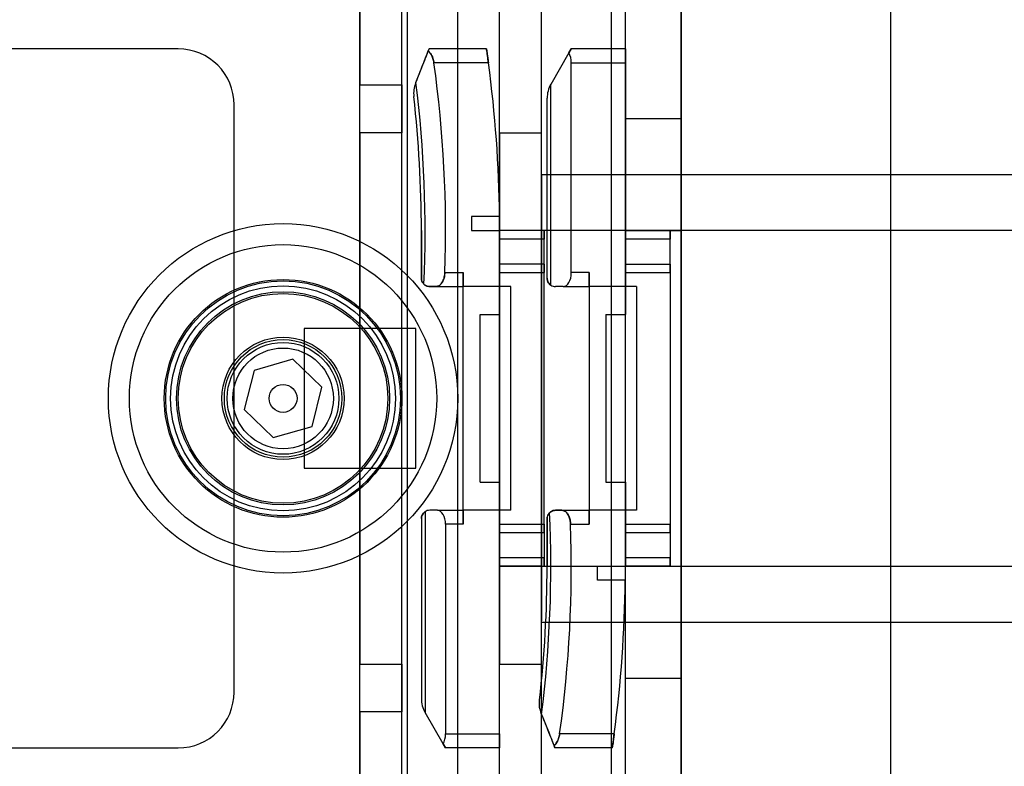
# Model space of a CAD drawing. Units: millimetres. Extents: x 5 to 292, y 5 to 205.
# Drawn here: x 55 to 56, y 87 to 89 of the extents above; entities that cross this region are included whole.
import ezdxf

# ---------------------------------------------------------------- set-up
doc = ezdxf.new("R2010")
doc.units = ezdxf.units.MM

msp = doc.modelspace()

# ---------------------------------------------------------------- linework, layer by layer
at = {"color": 7, "linetype": 'Continuous', "lineweight": 25}
for p, q in [((56.0794, 80.9768), (56.0794, 105.4677)), ((55.3749, 81.6586), (55.3749, 104.7859)), ((55.4431, 81.6586), (55.4431, 104.7859)), ((55.6249, 81.6586), (55.6249, 104.7859)), ((55.7385, 90.9814), (55.7385, 86.3624)), ((55.6476, 86.479), (55.6476, 89.6768)), ((55.7385, 86.3131), (55.7385, 89.6768)), ((55.4431, 88.4268), (55.4431, 89.4722)), ((55.4431, 86.7063), (55.4431, 89.4722)), ((55.5113, 88.4268), (55.5113, 89.4722)), ((55.5113, 86.5177), (55.5113, 89.4722)), ((55.2931, 86.745), (55.2931, 89.245)), ((55.2158, 86.9495), (55.2158, 89.0404)), ((55.284, 86.9495), (55.284, 89.0404)), ((55.2158, 88.904), (55.2158, 88.5047)), ((55.284, 88.5047), (55.284, 88.904)), ((55.6249, 87.154), (55.6249, 88.8359)), ((55.4431, 87.1876), (55.4431, 88.8024)), ((54.9203, 88.5631), (53.8294, 88.5631)), ((55.3284, 88.5631), (55.3271, 88.5598)), ((55.3271, 88.5598), (55.3284, 88.5631)), ((55.4218, 88.5631), (55.3284, 88.5631)), ((55.5559, 88.5565), (55.5264, 88.5055)), ((55.5559, 88.5565), (55.5597, 88.5631)), ((55.5597, 88.5631), (55.5559, 88.5565)), ((55.6476, 88.5631), (55.5597, 88.5631)), ((55.6476, 88.5631), (55.6476, 88.5404)), ((55.6476, 88.5404), (55.6476, 88.5631)), ((55.4249, 88.5404), (55.3362, 88.5404)), ((55.5597, 88.1995), (55.5597, 88.5404)), ((55.5597, 88.5404), (55.6476, 88.5404)), ((55.6476, 88.5404), (55.6476, 88.1313)), ((55.3064, 88.5073), (55.3069, 88.5085)), ((55.3069, 88.5085), (55.3064, 88.5073)), ((55.2158, 88.4268), (55.2158, 88.5047)), ((55.2158, 88.5047), (55.284, 88.5047)), ((55.284, 88.5047), (55.284, 88.4268)), ((55.5264, 88.1791), (55.5264, 88.5055)), ((55.5203, 88.1904), (55.5203, 88.4828)), ((55.0113, 87.5177), (55.0113, 88.4722)), ((55.7385, 88.4495), (55.6476, 88.4495)), ((55.6476, 87.5404), (55.6476, 88.4474)), ((55.7385, 88.4495), (55.7385, 87.5425)), ((55.2158, 88.4268), (55.2158, 87.5631)), ((55.284, 88.4268), (55.2158, 88.4268)), ((55.284, 87.5631), (55.284, 88.4268)), ((55.4431, 88.4268), (55.5113, 88.4268)), ((55.4431, 88.4268), (55.4431, 87.5631)), ((55.5113, 87.5631), (55.5113, 88.4268)), ((105.0567, 88.3586), (55.5113, 88.3586)), ((55.5113, 88.3586), (55.5113, 87.6333)), ((55.3976, 88.2904), (55.3976, 88.2677)), ((55.4429, 88.2904), (55.3976, 88.2904)), ((55.3976, 88.2677), (55.4431, 88.2677)), ((55.4431, 87.7222), (55.4431, 88.2677)), ((55.5113, 88.2677), (55.4431, 88.2677)), ((55.4431, 88.1313), (55.4431, 88.2677)), ((55.4431, 88.254), (55.4431, 88.2677)), ((55.4431, 88.2677), (55.4431, 88.254)), ((55.4431, 88.254), (55.4431, 88.2677)), ((55.4431, 88.2677), (55.4431, 88.254)), ((55.5158, 88.2677), (55.4431, 88.2677)), ((105.0567, 88.2677), (55.5113, 88.2677)), ((55.5113, 87.7222), (55.5113, 88.2677)), ((55.5158, 88.254), (55.5158, 88.2677)), ((55.5158, 88.2677), (55.5158, 88.254)), ((55.5158, 88.254), (55.5158, 88.2677)), ((55.5158, 88.2677), (55.5158, 88.254)), ((55.6476, 88.254), (55.6476, 88.2677)), ((55.6476, 88.2677), (55.6476, 88.254)), ((55.6476, 88.254), (55.6476, 88.2677)), ((55.6476, 88.2677), (55.6476, 88.254)), ((55.7203, 88.2677), (55.6476, 88.2677)), ((55.6476, 87.7222), (55.6476, 88.2677)), ((55.6476, 88.2677), (55.7385, 88.2677)), ((55.7203, 88.254), (55.7203, 88.2677)), ((55.7203, 88.2677), (55.7203, 88.254)), ((55.7203, 88.254), (55.7203, 88.2677)), ((55.7203, 88.2677), (55.7203, 88.254)), ((55.7385, 88.2677), (55.7385, 87.7222)), ((55.4431, 88.2131), (55.4431, 88.254)), ((55.5158, 88.254), (55.4431, 88.254)), ((55.5113, 88.2659), (55.5113, 87.7222)), ((55.5158, 88.2131), (55.5158, 88.254)), ((55.6476, 88.2131), (55.6476, 88.254)), ((55.7203, 88.254), (55.6476, 88.254)), ((55.7203, 88.2131), (55.7203, 88.254)), ((55.4431, 88.1995), (55.4431, 88.2131)), ((55.4431, 88.2131), (55.4431, 88.1995)), ((55.5158, 88.2131), (55.4431, 88.2131)), ((55.5158, 88.1995), (55.5158, 88.2131)), ((55.5158, 88.2131), (55.5158, 88.1995)), ((55.6476, 88.1995), (55.6476, 88.2131)), ((55.6476, 88.2131), (55.6476, 88.1995)), ((55.6476, 88.2131), (55.7203, 88.2131)), ((55.7203, 88.1995), (55.7203, 88.2131)), ((55.7203, 88.2131), (55.7203, 88.1995)), ((55.354, 88.1995), (55.384, 88.1995)), ((55.384, 87.7904), (55.384, 88.1995)), ((55.384, 88.1995), (55.384, 88.1768)), ((55.384, 88.1768), (55.384, 88.1995)), ((55.4431, 88.1313), (55.4431, 88.1995)), ((55.4431, 88.1995), (55.5158, 88.1995)), ((55.5158, 87.7904), (55.5158, 88.1995)), ((55.5885, 88.1995), (55.5597, 88.1995)), ((55.5885, 88.1995), (55.5885, 87.7904)), ((55.5885, 88.1995), (55.5885, 88.1768)), ((55.5885, 88.1768), (55.5885, 88.1995)), ((55.6476, 88.1313), (55.6476, 88.1995)), ((55.6476, 88.1995), (55.7203, 88.1995)), ((55.7203, 88.1995), (55.7203, 87.7904)), ((55.3399, 88.1768), (55.3294, 88.1768)), ((55.3294, 88.1768), (55.3399, 88.1768)), ((55.3399, 88.1768), (55.384, 88.1768)), ((55.384, 87.8131), (55.384, 88.1768)), ((55.4613, 88.1768), (55.384, 88.1768)), ((55.4613, 87.8131), (55.4613, 88.1768)), ((55.5466, 88.1768), (55.534, 88.1768)), ((55.5466, 88.1768), (55.5885, 88.1768)), ((55.5885, 88.1768), (55.5885, 87.8131)), ((55.6658, 88.1768), (55.5885, 88.1768)), ((55.6658, 88.1768), (55.6658, 87.8131)), ((55.4113, 87.8586), (55.4113, 88.1313)), ((55.4113, 88.1313), (55.4431, 88.1313)), ((55.6158, 88.1313), (55.6476, 88.1313)), ((55.6158, 88.1313), (55.6158, 87.8586)), ((55.1249, 88.1086), (55.1249, 87.8813)), ((55.3067, 88.1086), (55.1249, 88.1086)), ((55.3067, 87.8813), (55.3067, 88.1086)), ((55.1067, 88.0586), (55.0436, 88.0405)), ((55.1539, 88.013), (55.1067, 88.0586)), ((55.0436, 88.0405), (55.0277, 87.9769)), ((55.138, 87.9494), (55.1539, 88.013)), ((55.0277, 87.9769), (55.0749, 87.9313)), ((55.0749, 87.9313), (55.138, 87.9494)), ((55.1249, 87.8813), (55.3067, 87.8813)), ((55.4113, 87.8586), (55.4431, 87.8586)), ((55.4431, 87.4495), (55.4431, 87.8586)), ((55.4431, 87.8586), (55.4431, 87.7904)), ((55.6158, 87.8586), (55.6476, 87.8586)), ((55.6476, 87.8586), (55.6476, 87.7904)), ((55.6476, 87.8586), (55.6476, 87.7222)), ((55.3219, 87.8109), (55.3219, 87.4844)), ((55.342, 87.8131), (55.3294, 87.8131)), ((55.342, 87.8131), (55.384, 87.8131)), ((55.384, 87.8131), (55.384, 87.7904)), ((55.4613, 87.8131), (55.384, 87.8131)), ((55.384, 87.7904), (55.384, 87.8131)), ((55.5445, 87.8131), (55.534, 87.8131)), ((55.534, 87.8131), (55.5445, 87.8131)), ((55.5445, 87.8131), (55.5885, 87.8131)), ((55.5885, 87.7904), (55.5885, 87.8131)), ((55.6658, 87.8131), (55.5885, 87.8131)), ((55.5885, 87.8131), (55.5885, 87.7904)), ((55.3158, 87.7995), (55.3158, 87.5071)), ((55.384, 87.7904), (55.3552, 87.7904)), ((55.3552, 87.7904), (55.3552, 87.4495)), ((55.4431, 87.7768), (55.4431, 87.7904)), ((55.4431, 87.7904), (55.4431, 87.7768)), ((55.4431, 87.7904), (55.5158, 87.7904)), ((55.5158, 87.7904), (55.5158, 87.7768)), ((55.5158, 87.7768), (55.5158, 87.7904)), ((55.5585, 87.7904), (55.5885, 87.7904)), ((55.6476, 87.7904), (55.6476, 87.7768)), ((55.6476, 87.7768), (55.6476, 87.7904)), ((55.6476, 87.7904), (55.7203, 87.7904)), ((55.7203, 87.7904), (55.7203, 87.7768)), ((55.7203, 87.7768), (55.7203, 87.7904)), ((55.4431, 87.7768), (55.4431, 87.7359)), ((55.4431, 87.7768), (55.5158, 87.7768)), ((55.5158, 87.7768), (55.5158, 87.7359)), ((55.6476, 87.7768), (55.6476, 87.7359)), ((55.6476, 87.7768), (55.7203, 87.7768)), ((55.7203, 87.7768), (55.7203, 87.7359)), ((55.4431, 87.7222), (55.4431, 87.7359)), ((55.4431, 87.7359), (55.4431, 87.7222)), ((55.4431, 87.7222), (55.4431, 87.7359)), ((55.4431, 87.7359), (55.4431, 87.7222)), ((55.5158, 87.7359), (55.4431, 87.7359)), ((55.5113, 87.7222), (55.4431, 87.7222)), ((55.4431, 87.7222), (55.5158, 87.7222)), ((55.5113, 87.7222), (105.0567, 87.7222)), ((55.5158, 87.7359), (55.5158, 87.7222)), ((55.5158, 87.7222), (55.5158, 87.7359)), ((55.5158, 87.7359), (55.5158, 87.7222)), ((55.5158, 87.7222), (55.5158, 87.7359)), ((55.6022, 87.7222), (55.6476, 87.7222)), ((55.6022, 87.6995), (55.6022, 87.7222)), ((55.6476, 87.7359), (55.6476, 87.7222)), ((55.6476, 87.7222), (55.6476, 87.7359)), ((55.6476, 87.7222), (55.6476, 87.7359)), ((55.6476, 87.7359), (55.6476, 87.7222)), ((55.7203, 87.7359), (55.6476, 87.7359)), ((55.7203, 87.7222), (55.6476, 87.7222)), ((55.6476, 87.7222), (55.7385, 87.7222)), ((55.7203, 87.7359), (55.7203, 87.7222)), ((55.7203, 87.7222), (55.7203, 87.7359)), ((55.7203, 87.7359), (55.7203, 87.7222)), ((55.7203, 87.7222), (55.7203, 87.7359)), ((55.6475, 87.6995), (55.6022, 87.6995)), ((55.5113, 87.6313), (105.0567, 87.6313)), ((55.2158, 87.4852), (55.2158, 87.5631)), ((55.2158, 87.5631), (55.284, 87.5631)), ((55.284, 87.5631), (55.284, 87.4852)), ((55.4431, 87.5631), (55.5113, 87.5631)), ((55.4431, 86.7063), (55.4431, 87.5631)), ((55.5113, 86.5177), (55.5113, 87.5631)), ((55.6476, 87.5404), (55.7385, 87.5404)), ((55.2158, 87.4852), (55.2158, 87.0859)), ((55.284, 87.4852), (55.2158, 87.4852)), ((55.284, 87.0859), (55.284, 87.4852)), ((55.3513, 87.4334), (55.3219, 87.4844)), ((55.5109, 87.4826), (55.5114, 87.4814)), ((55.5114, 87.4814), (55.5109, 87.4826)), ((55.3552, 87.4495), (55.4431, 87.4495)), ((55.4431, 87.4495), (55.4431, 87.4268)), ((55.4431, 87.4268), (55.4431, 87.4495)), ((55.6295, 87.4495), (55.5408, 87.4495)), ((55.3513, 87.4334), (55.3552, 87.4268)), ((55.3552, 87.4268), (55.3513, 87.4334)), ((53.8294, 87.4268), (54.9203, 87.4268)), ((55.4431, 87.4268), (55.3552, 87.4268)), ((55.533, 87.4268), (55.5317, 87.4302)), ((55.5317, 87.4302), (55.533, 87.4268)), ((55.6263, 87.4268), (55.533, 87.4268))]:
    msp.add_line(p, q, dxfattribs=at)
for radius in [0.2841, 0.25, 0.25, 0.1932, 0.1932, 0.1909, 0.1909, 0.1829, 0.1733, 0.1705, 0.1705, 0.0994, 0.0955, 0.0955, 0.0909, 0.0909, 0.0818, 0.0227, 0.0227]:
    msp.add_circle((55.0908, 87.995), radius, dxfattribs=at)
for centre, radius, start, end in [((54.9203, 88.4722), 0.0909, 0, 90), ((54.9203, 88.4722), 0.0909, 0, 90), ((53.384, 88.2677), 1.9712, 358.0178, 7.9528), ((53.384, 88.2677), 1.9712, 358.0178, 7.9528), ((53.384, 88.2677), 2.0591, 0.6324, 7.6112), ((53.384, 88.2677), 2.0591, 0.6324, 7.6112), ((53.384, 88.2677), 1.9379, 357.4254, 7.1391), ((53.384, 88.2677), 1.9379, 357.4254, 7.1391), ((55.5658, 88.4828), 0.0455, 150, 180), ((53.384, 88.2677), 1.9318, 0, 6.4728), ((53.384, 88.2677), 1.9318, 360, 6.4728), ((55.534, 88.1904), 0.0136, 236.3982, 270), ((55.3294, 87.7995), 0.0136, 90, 123.6018), ((53.5885, 87.7222), 1.9379, 352.8609, 2.5746), ((53.5885, 87.7222), 1.9379, 352.8609, 2.5746), ((53.5885, 87.7222), 1.9712, 352.0472, 1.9822), ((53.5885, 87.7222), 1.9712, 352.0472, 1.9822), ((53.5885, 87.7222), 1.9318, 353.5272, 360), ((53.5885, 87.7222), 1.9318, 353.5272, 0), ((53.5885, 87.7222), 2.0591, 352.3888, 359.3676), ((53.5885, 87.7222), 2.0591, 352.3888, 359.3676), ((54.9203, 87.5177), 0.0909, 270, 0), ((54.9203, 87.5177), 0.0909, 270, 0), ((55.3613, 87.5071), 0.0455, 180, 210)]:
    msp.add_arc(centre, radius, start, end, dxfattribs=at)
for centre, start_param, end_param in [((55.5466, 88.5404), 4.712389, 5.497787), ((55.5466, 88.5404), 4.712389, 5.497787), ((55.5466, 88.1995), 3.141593, 4.712389), ((55.5466, 88.1995), 3.141593, 4.712389), ((55.342, 87.7904), 4.712389, 6.283185), ((55.342, 87.7904), 4.712389, 6.283185), ((55.342, 87.4495), 3.926991, 4.712389), ((55.342, 87.4495), 3.926991, 4.712389)]:
    msp.add_ellipse(centre, major_axis=(0, 0.0227), ratio=0.57735, start_param=start_param, end_param=end_param, dxfattribs=at)
for points, knots in [([(55.3069, 88.5085), (55.3103, 88.5172), (55.3171, 88.5344), (55.3238, 88.5514), (55.3271, 88.5598)], [0, 0, 0, 0, 0.505776, 1, 1, 1, 1]), ([(55.3069, 88.5085), (55.3097, 88.5157), (55.3165, 88.5329), (55.3232, 88.5498), (55.3271, 88.5598)], [0, 0, 0, 0, 0.415091, 1, 1, 1, 1]), ([(55.3271, 88.5598), (55.3283, 88.5585), (55.3311, 88.5555), (55.3346, 88.5487), (55.3357, 88.5429), (55.3362, 88.5404)], [0, 0, 0, 0, 0.2972769, 0.6912917, 1, 1, 1, 1]), ([(55.3362, 88.5404), (55.3357, 88.5428), (55.3348, 88.5476), (55.3319, 88.554), (55.3292, 88.5578), (55.3275, 88.5594), (55.3271, 88.5598)], [0, 0, 0, 0, 0.294628, 0.588133, 0.910927, 1, 1, 1, 1]), ([(55.4249, 88.5404), (55.4246, 88.543), (55.4239, 88.5481), (55.4229, 88.555), (55.4222, 88.5601), (55.4218, 88.5628), (55.4218, 88.563), (55.4218, 88.5631)], [0, 0, 0, 0, 0.217215, 0.434455, 0.650927, 0.865448, 1, 1, 1, 1]), ([(55.4218, 88.5631), (55.4218, 88.5629), (55.4219, 88.5624), (55.4224, 88.5585), (55.4232, 88.5528), (55.4241, 88.5464), (55.4247, 88.5422), (55.4249, 88.5404)], [0, 0, 0, 0, 0.212056, 0.424076, 0.637122, 0.85223, 1, 1, 1, 1]), ([(55.3064, 88.5073), (55.3053, 88.5037), (55.303, 88.4966), (55.3031, 88.4892), (55.3035, 88.4855), (55.3035, 88.4855)], [0, 0, 0, 0, 0.4872919, 0.9907129, 1, 1, 1, 1]), ([(55.3064, 88.5073), (55.3053, 88.5037), (55.303, 88.4966), (55.3031, 88.4892), (55.3035, 88.4855), (55.3035, 88.4855)], [0, 0, 0, 0, 0.487292, 0.990713, 1, 1, 1, 1]), ([(55.3158, 88.1904), (55.3158, 88.2156), (55.3158, 88.2413), (55.3158, 88.2671), (55.3158, 88.2677)], [0, 0, 0, 0, 0.976022, 1, 1, 1, 1]), ([(55.3158, 88.2677), (55.3158, 88.2671), (55.3158, 88.2413), (55.3158, 88.2156), (55.3158, 88.1904)], [0, 0, 0, 0, 0.023978, 1, 1, 1, 1]), ([(55.3199, 88.1806), (55.3187, 88.1821), (55.3171, 88.184), (55.3162, 88.1872), (55.3158, 88.1889), (55.3158, 88.19), (55.3158, 88.1904)], [0, 0, 0, 0, 0.595783, 0.779889, 0.918597, 1, 1, 1, 1]), ([(55.3158, 88.1904), (55.3158, 88.1899), (55.3159, 88.1886), (55.3165, 88.1855), (55.3178, 88.1829), (55.3194, 88.1812), (55.3199, 88.1806)], [0, 0, 0, 0, 0.100002, 0.2631705, 0.7761912, 1, 1, 1, 1]), ([(55.354, 88.1995), (55.3538, 88.1972), (55.3534, 88.1925), (55.3513, 88.1863), (55.3483, 88.1812), (55.3443, 88.1775), (55.3414, 88.177), (55.3399, 88.1768)], [0, 0, 0, 0, 0.180245, 0.360027, 0.551601, 0.769563, 1, 1, 1, 1]), ([(55.3399, 88.1768), (55.3419, 88.1772), (55.3456, 88.178), (55.35, 88.1835), (55.3528, 88.1904), (55.3538, 88.1959), (55.354, 88.199), (55.354, 88.1995)], [0, 0, 0, 0, 0.300185, 0.561646, 0.76079, 0.960763, 1, 1, 1, 1]), ([(55.5203, 88.1904), (55.5203, 88.1904), (55.5204, 88.1884), (55.5211, 88.1853), (55.5234, 88.1815), (55.5254, 88.1799), (55.5264, 88.1791)], [0, 0, 0, 0, 0.0109013, 0.4751144, 0.7348506, 1, 1, 1, 1]), ([(55.5264, 88.1791), (55.5254, 88.1798), (55.5234, 88.1814), (55.5211, 88.1852), (55.5204, 88.1884), (55.5203, 88.1904), (55.5203, 88.1904)], [0, 0, 0, 0, 0.259416, 0.524887, 0.989099, 1, 1, 1, 1]), ([(55.3199, 88.1806), (55.3211, 88.1797), (55.3241, 88.1773), (55.3274, 88.177), (55.3294, 88.1768)], [0, 0, 0, 0, 0.380541, 1, 1, 1, 1]), ([(55.3294, 88.1768), (55.328, 88.1769), (55.3252, 88.1772), (55.322, 88.1787), (55.3203, 88.1803), (55.3199, 88.1806)], [0, 0, 0, 0, 0.424168, 0.860756, 1, 1, 1, 1]), ([(55.3219, 87.8109), (55.3209, 87.8101), (55.3189, 87.8085), (55.3165, 87.8047), (55.3158, 87.8016), (55.3158, 87.7995), (55.3158, 87.7995)], [0, 0, 0, 0, 0.259416, 0.524887, 0.989099, 1, 1, 1, 1]), ([(55.3158, 87.7995), (55.3158, 87.7995), (55.3158, 87.8016), (55.3165, 87.8047), (55.3189, 87.8085), (55.3209, 87.8101), (55.3219, 87.8109)], [0, 0, 0, 0, 0.010901, 0.475114, 0.734851, 1, 1, 1, 1]), ([(55.5245, 87.8093), (55.5233, 87.8078), (55.5217, 87.8059), (55.5207, 87.8027), (55.5204, 87.801), (55.5204, 87.7999), (55.5203, 87.7995)], [0, 0, 0, 0, 0.595783, 0.779889, 0.918597, 1, 1, 1, 1]), ([(55.5203, 87.7995), (55.5204, 87.8), (55.5204, 87.8013), (55.5211, 87.8044), (55.5224, 87.807), (55.524, 87.8088), (55.5245, 87.8093)], [0, 0, 0, 0, 0.100002, 0.2631705, 0.7761912, 1, 1, 1, 1]), ([(55.5245, 87.8093), (55.5256, 87.8102), (55.5286, 87.8126), (55.5319, 87.8129), (55.534, 87.8131)], [0, 0, 0, 0, 0.380541, 1, 1, 1, 1]), ([(55.534, 87.8131), (55.5326, 87.813), (55.5298, 87.8128), (55.5266, 87.8112), (55.5249, 87.8096), (55.5245, 87.8093)], [0, 0, 0, 0, 0.424168, 0.860756, 1, 1, 1, 1]), ([(55.5585, 87.7904), (55.5583, 87.7927), (55.5579, 87.7974), (55.5558, 87.8036), (55.5528, 87.8087), (55.5489, 87.8124), (55.546, 87.8129), (55.5445, 87.8131)], [0, 0, 0, 0, 0.180245, 0.360027, 0.551601, 0.769563, 1, 1, 1, 1]), ([(55.5445, 87.8131), (55.5464, 87.8127), (55.5501, 87.8119), (55.5545, 87.8064), (55.5574, 87.7995), (55.5584, 87.794), (55.5585, 87.7909), (55.5585, 87.7904)], [0, 0, 0, 0, 0.300185, 0.561646, 0.76079, 0.960763, 1, 1, 1, 1]), ([(55.5203, 87.7995), (55.5203, 87.7744), (55.5203, 87.7486), (55.5203, 87.7228), (55.5203, 87.7222)], [0, 0, 0, 0, 0.976022, 1, 1, 1, 1]), ([(55.5203, 87.7222), (55.5203, 87.7228), (55.5203, 87.7486), (55.5203, 87.7744), (55.5203, 87.7995)], [0, 0, 0, 0, 0.023978, 1, 1, 1, 1]), ([(55.5109, 87.4826), (55.5098, 87.4862), (55.5076, 87.4933), (55.5076, 87.5007), (55.508, 87.5044), (55.508, 87.5045)], [0, 0, 0, 0, 0.487292, 0.990713, 1, 1, 1, 1]), ([(55.5109, 87.4826), (55.5098, 87.4862), (55.5076, 87.4933), (55.5076, 87.5007), (55.508, 87.5044), (55.508, 87.5045)], [0, 0, 0, 0, 0.487292, 0.990713, 1, 1, 1, 1]), ([(55.5114, 87.4814), (55.5148, 87.4727), (55.5216, 87.4555), (55.5283, 87.4385), (55.5317, 87.4302)], [0, 0, 0, 0, 0.505776, 1, 1, 1, 1]), ([(55.5114, 87.4814), (55.5142, 87.4742), (55.521, 87.457), (55.5277, 87.4401), (55.5317, 87.4302)], [0, 0, 0, 0, 0.415091, 1, 1, 1, 1]), ([(55.5317, 87.4302), (55.5329, 87.4314), (55.5357, 87.4344), (55.5391, 87.4412), (55.5402, 87.447), (55.5408, 87.4495)], [0, 0, 0, 0, 0.297277, 0.691292, 1, 1, 1, 1]), ([(55.5408, 87.4495), (55.5403, 87.4471), (55.5393, 87.4423), (55.5364, 87.4359), (55.5337, 87.4321), (55.532, 87.4305), (55.5317, 87.4302)], [0, 0, 0, 0, 0.294628, 0.588133, 0.910927, 1, 1, 1, 1]), ([(55.6295, 87.4495), (55.6291, 87.4469), (55.6284, 87.4418), (55.6275, 87.4349), (55.6267, 87.4298), (55.6264, 87.4271), (55.6263, 87.4269), (55.6263, 87.4268)], [0, 0, 0, 0, 0.217215, 0.434455, 0.650927, 0.865448, 1, 1, 1, 1]), ([(55.6263, 87.4268), (55.6263, 87.427), (55.6264, 87.4275), (55.627, 87.4314), (55.6278, 87.4371), (55.6287, 87.4435), (55.6292, 87.4478), (55.6295, 87.4495)], [0, 0, 0, 0, 0.212056, 0.424076, 0.637122, 0.85223, 1, 1, 1, 1])]:
    msp.add_open_spline(points, degree=3, knots=knots, dxfattribs=at)

doc.saveas('drawing.dxf')
